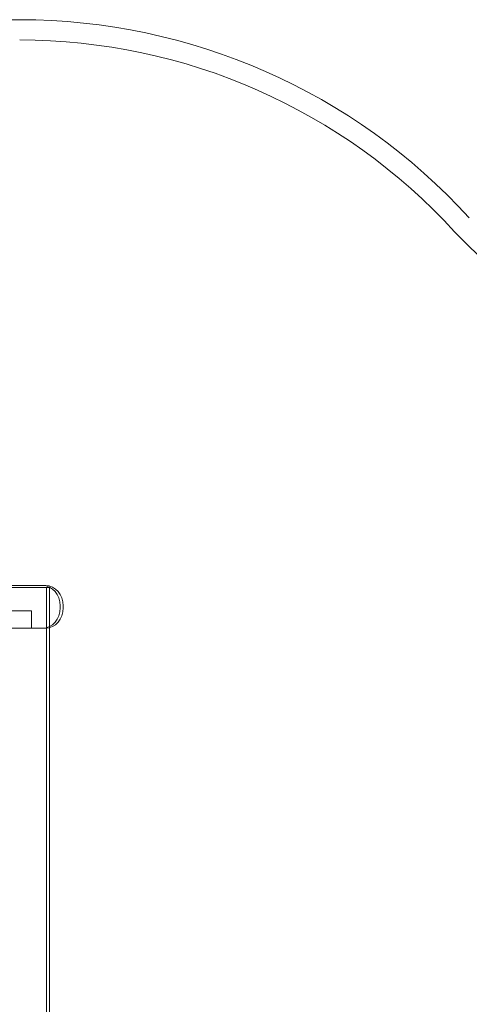
# Model space of a CAD drawing. Units: millimetres. Extents: x -612 to 13812, y -1700 to 11662.
# Drawn here: x 5104 to 6212, y 9235 to 11662 of the extents above; entities that cross this region are included whole.
import ezdxf

# ---------------------------------------------------------------- set-up
doc = ezdxf.new("R2010")
doc.units = ezdxf.units.MM

# ---------------------------------------------------------------- blocks, each defined once
blk = doc.blocks.new('A$C5c787def')
at = {"color": 0, "linetype": 'Continuous', "lineweight": 0}
for p, q in [((-1863.6, 23935.3), (-773.6, 23935.3)), ((297.7, 23412.5), (2202.1, 21508.1)), ((-1303.9, 22540.3), (-709.5, 22540.3)), ((-700.4, 22535.3), (-1303.5, 22535.3)), ((-707.9, 22535.3), (-707.9, 21245.3)), ((-700.4, 22436.4), (-700.4, 22535.3)), ((-1318.5, 22478.3), (-744.3, 22478.3)), ((-744.3, 22435.3), (-744.3, 22478.3)), ((-673.7, 22490.3), (-673.7, 22485.3)), ((-666.2, 22485.3), (-666.2, 22490.3)), ((-1303.9, 22435.3), (-709.5, 22435.3)), ((-700.4, 21344.2), (-700.4, 22436.4))]:
    blk.add_line(p, q, dxfattribs=at)
for radius, start in [(1500, 42.4137), (1450, 42.3695)]:
    blk.add_arc((-773.6, 22435.3), radius, start, 90, dxfattribs=at)
for centre, major_axis, start_param, end_param in [((-717, 22490.3), (0, 50), -1.570796, 0), ((-709.5, 22490.3), (0, 50), -1.570796, 0), ((-709.5, 22485.3), (0, -50), 0, 1.570796)]:
    blk.add_ellipse(centre, major_axis=major_axis, ratio=0.866025, start_param=start_param, end_param=end_param, dxfattribs=at)
at = {"color": 0, "linetype": 'Continuous', "lineweight": 0, "extrusion": (0, 0, -1)}
blk.add_ellipse((-717, 22485.3), major_axis=(0, -50), ratio=0.866025, start_param=-1.570796, end_param=0, dxfattribs=at)

msp = doc.modelspace()

# ---------------------------------------------------------------- block references
msp.add_blockref('A$C5c787def', (5877.8, -12273.1))

doc.saveas('drawing.dxf')
